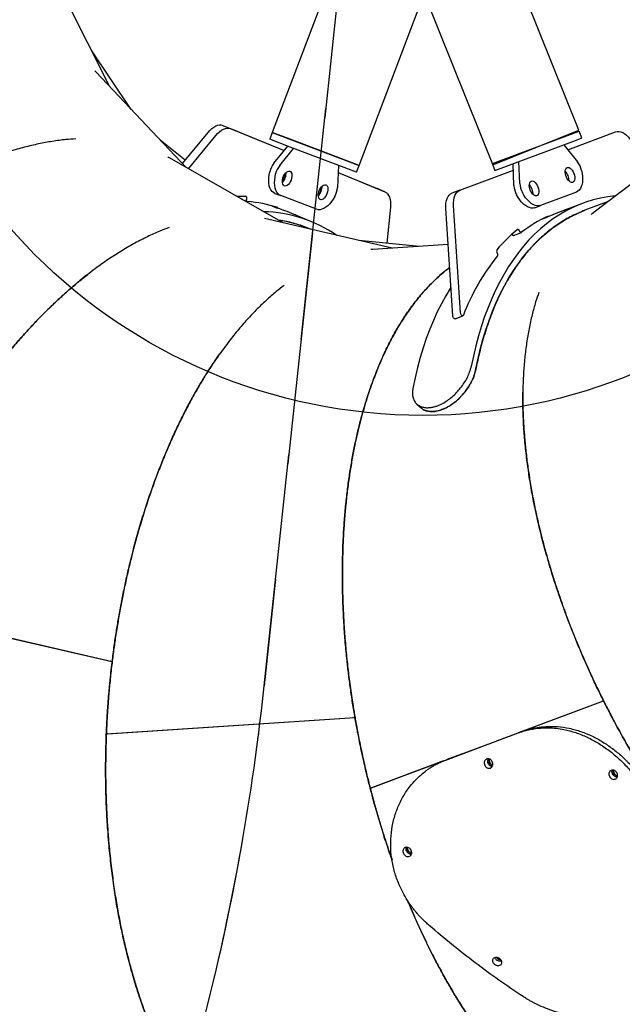
# Model space of a CAD drawing. Units: millimetres. Extents: x 5919 to 26585, y 14556 to 29083.
# Drawn here: x 20448 to 20942, y 19587 to 20395 of the extents above; entities that cross this region are included whole.
import ezdxf

# ---------------------------------------------------------------- set-up
doc = ezdxf.new("R2010")
doc.units = ezdxf.units.MM
doc.header["$LTSCALE"] = 150
doc.linetypes.add('HIDDEN', pattern=[1.905, 1.27, -0.635])
doc.layers.add('DASHED', color=7, linetype='HIDDEN', lineweight=25)
doc.layers.add('MOUNTING_HOLES', color=1, linetype='Continuous')

msp = doc.modelspace()

# ---------------------------------------------------------------- linework, layer by layer
at = {"color": 7, "linetype": 'Continuous', "lineweight": 25}
for p, q in [((20906.24, 20304.48), (20833.98, 20484.05)), ((20763.4, 20455.62), (20835.48, 20276.49)), ((20710.48, 20449.04), (20654.78, 20302.5)), ((20521.26, 20340.37), (20473.15, 20436.36)), ((20725.91, 20275.46), (20779.33, 20416.01)), ((20539.16, 20321.45), (20506.7, 20369.42)), ((20584.21, 20273.81), (20510.43, 20351.81)), ((20581.22, 20276.96), (20602.06, 20302.51)), ((20614.27, 20308.31), (20664.51, 20287.69)), ((20620.57, 20305.72), (20664.51, 20287.69)), ((20654.78, 20302.5), (20652.64, 20296.89)), ((20654.78, 20302.5), (20725.91, 20275.46)), ((20671.66, 20296.08), (20654.78, 20302.5)), ((20835.31, 20276.92), (20901.28, 20301.64)), ((20835.65, 20276.07), (20906.24, 20304.48)), ((20897.15, 20288.35), (20936.33, 20303.03)), ((20901.28, 20301.64), (20906.58, 20303.62)), ((20908.68, 20298.01), (20906.58, 20303.62)), ((21003.03, 20301.32), (20917.66, 20236.21)), ((20583.41, 20279.64), (20562.96, 20296.28)), ((20586.15, 20272.7), (20608.35, 20299.92)), ((20669.53, 20290.47), (20652.64, 20296.89)), ((20725.91, 20275.46), (20671.66, 20296.08)), ((20837.42, 20271.3), (20903.39, 20296.02)), ((20903.39, 20296.02), (20908.68, 20298.01)), ((20656.09, 20277.28), (20667.41, 20291.27)), ((20660.86, 20275.47), (20672.19, 20289.46)), ((20723.78, 20269.85), (20669.53, 20290.47)), ((20893.86, 20292.45), (20905.11, 20278.41)), ((20663.7, 20228.26), (20570.55, 20281.64)), ((20835.48, 20276.49), (20837.42, 20271.3)), ((20852.99, 20258.87), (20852.24, 20276.85)), ((20857.77, 20260.67), (20857.02, 20278.65)), ((20709.01, 20275.46), (20708.18, 20257.48)), ((20708.74, 20269.54), (20747.04, 20253.82)), ((20708.74, 20269.54), (20740.74, 20256.41)), ((20723.78, 20269.85), (20725.91, 20275.46)), ((20808.5, 20255.12), (20852.46, 20271.6)), ((20656.88, 20252.48), (20661.66, 20250.67)), ((20747.04, 20253.82), (20740.74, 20256.41)), ((20808.5, 20255.12), (20802.12, 20252.73)), ((20904.21, 20253.62), (20874.74, 20242.57)), ((20629.63, 20247.78), (20634.13, 20245.93)), ((20691.12, 20239.47), (20661.66, 20250.67)), ((20909.1, 20244.27), (20888.77, 20236.65)), ((20930.18, 20245.76), (20911.2, 20238.65)), ((20654.29, 20242.37), (20658.86, 20240.49)), ((20659.13, 20240.4), (20659.27, 20240.77)), ((20687.03, 20229.29), (20666.96, 20237.54)), ((20751.66, 20241.12), (20748.84, 20211.66)), ((20802.8, 20152.19), (20797.12, 20240.18)), ((20809.18, 20154.58), (20803.5, 20242.57)), ((20869.96, 20240.78), (20874.74, 20242.57)), ((20895.73, 20239.26), (20895.71, 20239.33)), ((20897.66, 20239.98), (20895.73, 20239.44)), ((20752.97, 20207.61), (20648.36, 20231.81)), ((20673.82, 20234.72), (20673.85, 20234.79)), ((20675.76, 20233.92), (20673.93, 20234.86)), ((20876.24, 20231.59), (20880.87, 20233.32)), ((20881.12, 20233.44), (20880.98, 20233.81)), ((20686.72, 20222.93), (20684.75, 20223.74)), ((20852.69, 20218.12), (20859.07, 20220.51)), ((20775.45, 20209.08), (20725.75, 20213.9)), ((20799.03, 20210.63), (20737.25, 20206.57)), ((20804.71, 20149.7), (20811.09, 20152.09)), ((20773.37, 20079.71), (20776.94, 20076.52)), ((20324.39, 19914.6), (20523.48, 19868.54)), ((20324.42, 19914.67), (20523.49, 19868.61)), ((20325.42, 19914.37), (20523.32, 19868.58)), ((20521.97, 19868.89), (20521.84, 19868.99)), ((20522.31, 19868.81), (20522.19, 19868.91)), ((20522.42, 19868.79), (20522.3, 19868.88)), ((20860.03, 19811.53), (20926.43, 19836.42)), ((20860.49, 19811.63), (20926.46, 19836.36)), ((20860.49, 19811.63), (20926.3, 19836.3)), ((20925, 19835.81), (20924.85, 19835.82)), ((20925.34, 19835.93), (20925.18, 19835.95)), ((20925.44, 19835.97), (20925.29, 19835.99)), ((20518.69, 19809.4), (20722.59, 19822.79)), ((20518.69, 19809.33), (20722.6, 19822.72)), ((20519.75, 19809.4), (20722.43, 19822.71)), ((20721.04, 19822.62), (20720.9, 19822.68)), ((20721.4, 19822.64), (20721.25, 19822.7)), ((20721.51, 19822.65), (20721.37, 19822.71)), ((20519.74, 19809.4), (20518.69, 19809.33)), ((20796.98, 19787.8), (20856.41, 19810.08)), ((20859.35, 19811.21), (20856.41, 19810.08)), ((20735.09, 19764.71), (20795.93, 19787.51)), ((20735.11, 19764.65), (20795.52, 19787.29)), ((20736.11, 19765.02), (20795.52, 19787.29)), ((20799.91, 19788.93), (20796.98, 19787.8)), ((20736.09, 19765.02), (20735.11, 19764.65))]:
    msp.add_line(p, q, dxfattribs=at)
at = {"color": 7, "linetype": 'Continuous', "lineweight": 25, "flags": 128}
for points in [[(20602.06, 20302.51), (20603.59, 20304.23), (20605.17, 20305.71), (20606.78, 20306.91), (20608.39, 20307.82), (20609.97, 20308.42), (20611.5, 20308.71), (20612.94, 20308.67), (20614.27, 20308.31)], [(20608.35, 20299.92), (20609.89, 20301.65), (20611.47, 20303.12), (20613.08, 20304.32), (20614.69, 20305.24), (20616.27, 20305.84), (20617.79, 20306.12), (20619.23, 20306.08), (20620.57, 20305.72)], [(20936.33, 20303.03), (20937.67, 20303.35), (20939.11, 20303.34), (20940.62, 20303.01), (20942.18, 20302.36), (20943.76, 20301.4), (20945.33, 20300.14), (20946.87, 20298.62), (20948.34, 20296.85)], [(20656.88, 20252.48), (20655.65, 20253.14), (20654.55, 20254.12), (20653.63, 20255.4), (20652.89, 20256.95), (20652.34, 20258.76), (20652, 20260.78), (20651.87, 20262.99), (20651.95, 20265.34), (20652.25, 20267.8), (20652.75, 20270.31)], [(20661.66, 20250.67), (20660.42, 20251.33), (20659.33, 20252.31), (20658.4, 20253.58), (20657.66, 20255.14), (20657.11, 20256.94), (20656.77, 20258.97), (20656.64, 20261.18), (20656.73, 20263.53), (20657.02, 20265.99), (20657.52, 20268.5)], [(20670.18, 20263.48), (20669.56, 20262.11), (20668.8, 20260.88), (20667.95, 20259.86), (20667.04, 20259.09), (20666.13, 20258.63), (20665.27, 20258.5), (20664.49, 20258.7), (20663.86, 20259.22), (20663.39, 20260.04), (20663.12, 20261.1), (20663.05, 20262.37), (20663.2, 20263.75), (20663.55, 20265.19), (20664.08, 20266.6), (20664.78, 20267.91), (20665.59, 20269.04), (20666.48, 20269.94), (20667.39, 20270.56), (20668.28, 20270.86), (20669.11, 20270.83), (20669.81, 20270.46), (20670.37, 20269.79), (20670.74, 20268.84), (20670.91, 20267.67), (20670.87, 20266.33), (20670.62, 20264.91), (20670.18, 20263.48)], [(20902.14, 20268.86), (20902.58, 20267.42), (20902.83, 20266), (20902.86, 20264.67), (20902.69, 20263.49), (20902.31, 20262.55), (20901.75, 20261.87), (20901.04, 20261.52), (20900.22, 20261.49), (20899.33, 20261.79), (20898.42, 20262.41), (20897.54, 20263.32), (20896.73, 20264.46), (20896.04, 20265.77), (20895.51, 20267.18), (20895.17, 20268.62), (20895.03, 20270.01), (20895.1, 20271.27), (20895.38, 20272.33), (20895.85, 20273.15), (20896.49, 20273.67), (20897.26, 20273.86), (20898.12, 20273.72), (20899.03, 20273.26), (20899.93, 20272.49), (20900.78, 20271.46), (20901.53, 20270.23), (20902.14, 20268.86)], [(20908.42, 20271.42), (20908.91, 20268.9), (20909.19, 20266.45), (20909.27, 20264.1), (20909.13, 20261.89), (20908.78, 20259.87), (20908.22, 20258.06), (20907.48, 20256.51), (20906.55, 20255.24), (20905.45, 20254.27), (20904.21, 20253.62)], [(20872.67, 20257.81), (20873.11, 20256.38), (20873.36, 20254.96), (20873.39, 20253.62), (20873.22, 20252.45), (20872.84, 20251.5), (20872.28, 20250.83), (20871.57, 20250.47), (20870.75, 20250.44), (20869.86, 20250.75), (20868.95, 20251.37), (20868.07, 20252.27), (20867.26, 20253.41), (20866.57, 20254.72), (20866.04, 20256.14), (20865.7, 20257.58), (20865.56, 20258.96), (20865.63, 20260.22), (20865.91, 20261.29), (20866.38, 20262.11), (20867.02, 20262.62), (20867.79, 20262.82), (20868.65, 20262.68), (20869.56, 20262.21), (20870.46, 20261.45), (20871.31, 20260.42), (20872.06, 20259.19), (20872.67, 20257.81)], [(20699.64, 20252.28), (20699.02, 20250.91), (20698.26, 20249.68), (20697.41, 20248.66), (20696.5, 20247.89), (20695.59, 20247.43), (20694.73, 20247.3), (20693.95, 20247.5), (20693.32, 20248.02), (20692.85, 20248.84), (20692.58, 20249.91), (20692.51, 20251.17), (20692.66, 20252.55), (20693.01, 20253.99), (20693.54, 20255.4), (20694.24, 20256.71), (20695.05, 20257.85), (20695.94, 20258.74), (20696.85, 20259.36), (20697.74, 20259.66), (20698.57, 20259.63), (20699.27, 20259.27), (20699.83, 20258.59), (20700.2, 20257.64), (20700.37, 20256.47), (20700.33, 20255.14), (20700.08, 20253.71), (20699.64, 20252.28)], [(20747.04, 20253.82), (20748.24, 20253.14), (20749.29, 20252.16), (20750.18, 20250.89), (20750.88, 20249.35), (20751.38, 20247.57), (20751.69, 20245.58), (20751.78, 20243.42), (20751.66, 20241.12)], [(20797.12, 20240.18), (20797.07, 20242.49), (20797.23, 20244.64), (20797.59, 20246.62), (20798.15, 20248.38), (20798.9, 20249.9), (20799.82, 20251.14), (20800.9, 20252.09), (20802.12, 20252.73)], [(20803.5, 20242.57), (20803.45, 20244.88), (20803.61, 20247.04), (20803.97, 20249.01), (20804.53, 20250.77), (20805.27, 20252.29), (20806.2, 20253.53), (20807.28, 20254.48), (20808.5, 20255.12)], [(20874.74, 20242.57), (20873.38, 20242.25), (20871.92, 20242.26), (20870.38, 20242.61), (20868.8, 20243.29), (20867.2, 20244.28), (20865.6, 20245.58), (20864.05, 20247.15), (20862.56, 20248.97), (20861.16, 20251.01), (20859.87, 20253.23)], [(20633.81, 20247.86), (20633.9, 20248.24), (20633.95, 20248.6), (20633.95, 20248.93), (20633.9, 20249.23), (20633.81, 20249.48), (20633.67, 20249.67), (20633.5, 20249.79), (20633.3, 20249.84)], [(20634.3, 20245.89), (20634.1, 20245.95), (20633.93, 20246.07), (20633.8, 20246.26), (20633.71, 20246.51), (20633.66, 20246.8), (20633.67, 20247.14), (20633.71, 20247.5), (20633.81, 20247.86)], [(20706.05, 20250.06), (20704.75, 20247.84), (20703.34, 20245.81), (20701.84, 20244), (20700.28, 20242.43), (20698.68, 20241.15), (20697.07, 20240.16), (20695.48, 20239.49), (20693.94, 20239.15), (20692.48, 20239.14), (20691.12, 20239.47)], [(20936.57, 20250.64), (20936.1, 20250.59), (20929.91, 20249.77), (20923.82, 20248.61), (20917.84, 20247.12), (20911.98, 20245.3), (20906.24, 20243.15), (20900.63, 20240.67), (20895.14, 20237.86), (20889.79, 20234.73), (20884.59, 20231.28), (20879.53, 20227.51), (20874.62, 20223.43), (20869.86, 20219.03), (20865.26, 20214.33), (20860.83, 20209.33), (20856.57, 20204.02), (20852.47, 20198.43), (20848.55, 20192.54), (20844.81, 20186.38), (20841.25, 20179.93), (20837.88, 20173.22), (20834.69, 20166.24), (20831.7, 20159), (20828.9, 20151.5), (20826.29, 20143.77), (20823.89, 20135.79), (20821.68, 20127.58), (20819.68, 20119.15), (20817.88, 20110.5)], [(20869.96, 20240.78), (20868.6, 20240.46), (20867.13, 20240.47), (20865.6, 20240.82), (20864.01, 20241.5), (20862.41, 20242.49), (20860.82, 20243.79), (20859.26, 20245.36), (20857.77, 20247.18), (20856.37, 20249.22), (20855.09, 20251.44)], [(20659.26, 20240.88), (20659.27, 20240.88), (20659.27, 20240.87), (20659.28, 20240.86), (20659.28, 20240.84), (20659.28, 20240.83), (20659.28, 20240.81), (20659.28, 20240.79), (20659.27, 20240.77)], [(20821.47, 20107.3), (20823.28, 20115.98), (20825.31, 20124.43), (20827.54, 20132.65), (20829.98, 20140.63), (20832.62, 20148.37), (20835.46, 20155.86), (20838.5, 20163.08), (20841.74, 20170.04), (20845.16, 20176.73), (20848.78, 20183.14), (20852.58, 20189.26), (20856.56, 20195.09), (20860.73, 20200.63), (20865.06, 20205.86), (20869.57, 20210.78), (20874.24, 20215.4), (20879.07, 20219.7), (20884.07, 20223.68), (20889.21, 20227.33), (20894.5, 20230.66), (20899.93, 20233.66), (20905.5, 20236.32), (20911.2, 20238.65)], [(20895.71, 20239.33), (20895.7, 20239.35), (20895.7, 20239.37), (20895.7, 20239.38), (20895.7, 20239.4), (20895.7, 20239.41), (20895.71, 20239.43), (20895.72, 20239.43), (20895.73, 20239.44)], [(20673.85, 20234.79), (20673.86, 20234.81), (20673.87, 20234.82), (20673.88, 20234.84), (20673.89, 20234.85), (20673.9, 20234.86), (20673.91, 20234.86), (20673.92, 20234.86), (20673.93, 20234.86)], [(20880.89, 20233.88), (20880.9, 20233.88), (20880.91, 20233.88), (20880.92, 20233.88), (20880.94, 20233.87), (20880.95, 20233.86), (20880.96, 20233.84), (20880.97, 20233.83), (20880.98, 20233.81)], [(20857.52, 20221.7), (20857.34, 20222.04), (20857.13, 20222.34), (20856.9, 20222.58), (20856.66, 20222.77), (20856.43, 20222.89), (20856.2, 20222.93), (20855.99, 20222.91), (20855.81, 20222.81)], [(20859.22, 20220.59), (20859.04, 20220.5), (20858.83, 20220.47), (20858.61, 20220.52), (20858.37, 20220.64), (20858.14, 20220.83), (20857.91, 20221.07), (20857.7, 20221.37), (20857.52, 20221.7)], [(20801.3, 20175.52), (20800.72, 20174.62), (20796.98, 20168.45), (20793.42, 20162.01), (20790.04, 20155.29), (20786.86, 20148.31), (20783.86, 20141.07), (20781.06, 20133.58), (20778.46, 20125.84), (20776.05, 20117.87), (20773.85, 20109.66), (20771.85, 20101.23), (20770.05, 20092.58)], [(20804.71, 20149.7), (20804.58, 20149.67), (20804.2, 20149.73), (20803.81, 20149.98), (20803.44, 20150.41), (20803.12, 20150.96), (20802.91, 20151.57), (20802.8, 20152.19)], [(20811.48, 20152.53), (20811.27, 20152.2), (20810.95, 20152.06), (20810.58, 20152.12), (20810.19, 20152.37), (20809.81, 20152.8), (20809.5, 20153.35), (20809.28, 20153.96), (20809.18, 20154.58)]]:
    msp.add_lwpolyline(points, dxfattribs=at)
at = {"color": 7, "linetype": 'Continuous', "lineweight": 25}
for centre, radius, start, end in [((20670.19, 20266.24), 17.91, 141.94334, 166.85893), ((20890.93, 20267.42), 17.93, 12.88296, 37.76411), ((20674.96, 20264.43), 17.91, 141.94334, 166.85893), ((20654.02, 20270.49), 11.94, 337.18925, 354.83165), ((20656.04, 20269.1), 10.11, 337.90477, 3.04617), ((20887.8, 20263.72), 10.13, 19.26631, 44.28976), ((20654.01, 20270.26), 11.87, 319.68375, 338.1939), ((20655.87, 20268.67), 10.11, 315.3305, 340.4719), ((20875.68, 20261.71), 17.93, 183.32209, 208.20324), ((20887.95, 20263.3), 10.13, 356.79644, 21.81989), ((20682.97, 20258.4), 12.09, 322.0744, 338.08904), ((20685.33, 20257.47), 10.11, 315.3305, 340.4719), ((20683.41, 20258.45), 11.7, 337.07254, 357.32202), ((20685.5, 20257.9), 10.11, 337.90477, 3.04617), ((20690.31, 20258.6), 17.91, 331.51774, 356.43333), ((20870.9, 20259.91), 17.93, 183.32209, 208.20324), ((20858.33, 20252.68), 10.13, 19.26631, 44.28976), ((20858.48, 20252.26), 10.13, 356.79644, 21.81989), ((20625.11, 20126.87), 123.24, 86.19075, 89.7887), ((20629.68, 20249.58), 2.32, 167.44248, 193.40725), ((20625.1, 20135.42), 110.85, 72.05503, 85.2411), ((20645.23, 20127.69), 109.84, 55.406, 88.77557), ((20626.21, 20138.31), 107.27, 67.66914, 72.27514), ((20926.31, 20136.48), 106.97, 110.54522, 115.13598), ((20644, 20124.22), 107.54, 67.73202, 81.67855), ((20927.46, 20133.63), 110.54, 114.91601, 128.12074), ((20937.66, 20122.43), 129.51, 129.19556, 139.60234), ((20852.6, 20219.49), 1.37, 201.58197, 273.94215), ((20841.33, 20205.25), 2.56, 154.171, 214.8767), ((20837.11, 20202.32), 2.58, 334.69842, 34.72154), ((20978.86, 20088.81), 179.09, 141.1212, 159.15859)]:
    msp.add_arc(centre, radius, start, end, dxfattribs=at)
for points, knots in [([(20510.43, 20351.81), (20510.4, 20351.85), (20510.05, 20352.26), (20509.64, 20352.62), (20509.27, 20352.94)], [0, 0, 0, 0, 0.0926596, 1, 1, 1, 1]), ([(20493.65, 20297.23), (20490.9, 20297.05), (20484.6, 20296.66), (20474.39, 20295.25), (20463.1, 20293.19), (20451.47, 20290.46), (20439.63, 20287.11), (20429.05, 20283.62), (20419.83, 20280.23), (20411.93, 20277.1), (20403.89, 20273.68), (20395.73, 20269.98), (20387.45, 20265.99), (20378.56, 20261.44), (20369.01, 20256.27), (20358.77, 20250.37), (20348.34, 20244), (20337.71, 20237.14), (20327.18, 20229.97), (20318.26, 20223.58), (20310.97, 20218.16), (20305.05, 20213.65), (20299.05, 20208.96), (20292.98, 20204.07), (20286.83, 20198.99), (20280.61, 20193.72), (20274.32, 20188.25), (20266.48, 20181.26), (20256.99, 20172.48), (20246.09, 20161.93), (20237.2, 20152.94), (20230.35, 20145.79), (20225.27, 20140.38), (20220.16, 20134.82), (20215.4, 20129.53), (20211.33, 20124.91), (20207.8, 20120.85), (20204.44, 20116.93), (20200.87, 20112.71), (20197.12, 20108.2), (20193, 20103.16), (20188.61, 20097.69), (20184.1, 20091.94), (20179.9, 20086.49), (20176.22, 20081.62), (20173.19, 20077.55), (20170.79, 20074.28), (20169.41, 20072.37), (20168.82, 20071.55)], [0, 0, 0, 0, 0.027831, 0.063523, 0.099562, 0.135948, 0.172683, 0.208747, 0.232041, 0.255559, 0.279303, 0.303272, 0.327467, 0.351887, 0.380958, 0.410568, 0.440717, 0.471404, 0.50263, 0.532068, 0.549019, 0.566266, 0.583808, 0.601644, 0.619776, 0.638203, 0.656926, 0.675943, 0.708631, 0.743023, 0.77608, 0.791596, 0.80772, 0.824452, 0.840664, 0.853951, 0.864345, 0.875491, 0.88739, 0.900041, 0.913444, 0.929426, 0.945302, 0.960657, 0.973805, 0.984744, 0.993476, 1, 1, 1, 1]), ([(20570.54, 20281.63), (20570.5, 20281.66), (20570.05, 20281.95), (20569.55, 20282.18), (20569.1, 20282.38)], [0, 0, 0, 0, 0.092651, 1, 1, 1, 1]), ([(20917.66, 20236.21), (20917.62, 20236.18), (20917.18, 20235.88), (20916.78, 20235.51), (20916.42, 20235.18)], [0, 0, 0, 0, 0.093136, 1, 1, 1, 1]), ([(20684.75, 20223.74), (20684.74, 20223.75), (20681.17, 20225.45), (20673.55, 20227.66), (20665.25, 20229.92), (20660.55, 20230.42), (20659.87, 20230.49)], [0, 0, 0, 0, 0.001524, 0.462082, 0.92264, 1, 1, 1, 1]), ([(20570.24, 20224.53), (20567.65, 20223.57), (20561.74, 20221.37), (20552.37, 20217.07), (20542.16, 20211.84), (20531.81, 20205.87), (20521.44, 20199.24), (20512.32, 20192.84), (20504.48, 20186.94), (20497.81, 20181.66), (20491.1, 20176.06), (20484.36, 20170.16), (20477.59, 20163.95), (20470.39, 20157.03), (20462.74, 20149.32), (20454.64, 20140.72), (20446.49, 20131.6), (20438.3, 20121.97), (20430.29, 20112.06), (20423.59, 20103.37), (20418.17, 20096.08), (20413.81, 20090.05), (20409.43, 20083.82), (20405.02, 20077.39), (20400.6, 20070.75), (20396.16, 20063.91), (20391.72, 20056.86), (20386.24, 20047.9), (20379.69, 20036.75), (20372.3, 20023.51), (20366.38, 20012.33), (20361.89, 20003.51), (20358.59, 19996.86), (20355.3, 19990.07), (20352.27, 19983.62), (20349.71, 19978.03), (20347.5, 19973.12), (20345.41, 19968.4), (20343.22, 19963.33), (20340.93, 19957.92), (20338.44, 19951.91), (20335.82, 19945.4), (20333.16, 19938.59), (20330.72, 19932.17), (20328.6, 19926.44), (20326.88, 19921.67), (20325.52, 19917.85), (20324.75, 19915.62), (20324.42, 19914.67)], [0, 0, 0, 0, 0.027831, 0.063523, 0.099562, 0.135948, 0.172683, 0.208747, 0.232041, 0.255559, 0.279303, 0.303272, 0.327467, 0.351887, 0.380958, 0.410568, 0.440717, 0.471404, 0.50263, 0.532068, 0.549019, 0.566266, 0.583808, 0.601644, 0.619776, 0.638203, 0.656926, 0.675943, 0.708631, 0.743023, 0.77608, 0.791596, 0.80772, 0.824452, 0.840664, 0.853951, 0.864345, 0.875491, 0.88739, 0.900041, 0.913444, 0.929426, 0.945302, 0.960657, 0.973804, 0.984744, 0.993476, 1, 1, 1, 1]), ([(20737.25, 20206.57), (20737.2, 20206.57), (20736.67, 20206.56), (20736.13, 20206.48), (20735.64, 20206.4)], [0, 0, 0, 0, 0.092663, 1, 1, 1, 1]), ([(20800.26, 20191.66), (20798.18, 20190.08), (20793.3, 20186.36), (20785.97, 20179.51), (20778.21, 20171.27), (20770.77, 20162.13), (20763.98, 20152.58), (20757.8, 20142.74), (20752.19, 20132.72), (20746.87, 20122.02), (20741.9, 20110.77), (20737.84, 20100.4), (20734.56, 20091.14), (20731.93, 20083.05), (20729.44, 20074.68), (20727.08, 20066.04), (20724.87, 20057.12), (20722.7, 20047.37), (20720.59, 20036.71), (20718.6, 20025.07), (20716.85, 20012.97), (20715.35, 20000.41), (20714.15, 19987.73), (20713.38, 19976.78), (20712.9, 19967.71), (20712.6, 19960.28), (20712.39, 19952.66), (20712.27, 19944.87), (20712.26, 19936.89), (20712.35, 19928.74), (20712.54, 19920.41), (20712.93, 19909.91), (20713.64, 19896.99), (20714.8, 19881.88), (20716.05, 19869.29), (20717.19, 19859.45), (20718.11, 19852.09), (20719.14, 19844.58), (20720.18, 19837.51), (20721.14, 19831.42), (20722.01, 19826.15), (20722.88, 19821.09), (20723.85, 19815.68), (20724.92, 19809.93), (20726.17, 19803.59), (20727.57, 19796.76), (20729.11, 19789.65), (20730.63, 19782.94), (20732.03, 19776.97), (20733.24, 19772), (20734.24, 19768.03), (20734.84, 19765.71), (20735.09, 19764.71)], [0, 0, 0, 0, 0.025554, 0.06002, 0.094708, 0.12962, 0.164757, 0.195422, 0.226385, 0.257646, 0.289207, 0.320192, 0.340204, 0.360411, 0.38081, 0.401403, 0.42219, 0.443171, 0.468148, 0.493587, 0.51949, 0.545855, 0.572682, 0.597974, 0.612538, 0.627355, 0.642426, 0.657751, 0.673329, 0.689161, 0.705246, 0.721585, 0.749669, 0.779217, 0.807618, 0.820949, 0.834802, 0.849178, 0.863333, 0.874642, 0.883507, 0.893027, 0.903203, 0.914034, 0.925521, 0.939056, 0.952688, 0.965895, 0.97723, 0.986693, 0.994283, 1, 1, 1, 1]), ([(20722.59, 19822.79), (20721.93, 19826.69), (20720.59, 19834.68), (20718.84, 19846.6), (20717.31, 19858.27), (20716.17, 19868.25), (20715.31, 19876.82), (20714.65, 19884.16), (20714.07, 19891.48), (20713.58, 19898.6), (20713.09, 19906.94), (20712.66, 19916.62), (20712.35, 19927.58), (20712.24, 19938.39), (20712.31, 19948.88), (20712.54, 19959.04), (20712.98, 19969.79), (20713.68, 19981.57), (20714.73, 19994.29), (20716.1, 20007.01), (20717.72, 20019.28), (20719.59, 20031.08), (20721.69, 20042.46), (20724.02, 20053.49), (20726.59, 20064.2), (20729.39, 20074.58), (20732.39, 20084.56), (20736.05, 20095.55), (20740.54, 20107.5), (20745.99, 20120.18), (20751.88, 20132.17), (20758.16, 20143.39), (20764.85, 20153.89), (20771.95, 20163.66), (20779.43, 20172.65), (20787.63, 20181.13), (20794.56, 20187.5), (20799.04, 20190.73), (20800.26, 20191.6)], [0, 0, 0, 0, 0.024735, 0.050614, 0.075464, 0.098764, 0.113977, 0.129956, 0.145558, 0.160783, 0.175632, 0.199175, 0.223275, 0.246857, 0.26992, 0.292466, 0.314494, 0.342204, 0.372488, 0.402242, 0.431466, 0.460159, 0.488323, 0.51617, 0.544195, 0.571901, 0.599288, 0.626355, 0.665088, 0.704667, 0.743815, 0.782535, 0.821398, 0.860785, 0.899911, 0.938775, 0.983331, 1, 1, 1, 1]), ([(20346.11, 19969.97), (20347.86, 19973.88), (20351.21, 19981.41), (20356.27, 19992.11), (20361.34, 20002.45), (20366.65, 20012.85), (20372.27, 20023.41), (20378.16, 20034.03), (20383.6, 20043.43), (20388.59, 20051.76), (20392.92, 20058.78), (20397.24, 20065.59), (20401.54, 20072.18), (20405.82, 20078.56), (20410.06, 20084.73), (20414.27, 20090.69), (20419.74, 20098.23), (20426.49, 20107.21), (20434.57, 20117.42), (20442.62, 20127.11), (20450.62, 20136.28), (20458.71, 20145.1), (20466.83, 20153.5), (20474.98, 20161.5), (20483.02, 20168.97), (20491, 20175.98), (20497.83, 20181.7), (20502, 20184.93), (20503.51, 20186.1)], [0, 0, 0, 0, 0.043566, 0.083797, 0.120695, 0.161398, 0.203703, 0.244039, 0.287392, 0.316933, 0.345954, 0.374454, 0.402434, 0.429894, 0.456833, 0.483252, 0.509151, 0.558682, 0.60729, 0.654974, 0.701736, 0.747575, 0.795212, 0.840933, 0.886101, 0.930718, 0.974783, 1, 1, 1, 1]), ([(20664.56, 20177.05), (20662.36, 20175.38), (20657.33, 20171.57), (20649.61, 20164.75), (20641.34, 20156.79), (20633.15, 20148.08), (20625.14, 20138.74), (20618.26, 20129.99), (20612.45, 20122.07), (20607.6, 20115.08), (20602.79, 20107.79), (20598.04, 20100.2), (20593.35, 20092.29), (20588.45, 20083.59), (20583.36, 20073.99), (20578.09, 20063.42), (20572.92, 20052.34), (20567.86, 20040.75), (20563.05, 20028.96), (20559.15, 20018.7), (20556.06, 20010.15), (20553.63, 20003.12), (20551.23, 19995.89), (20548.87, 19988.46), (20546.55, 19980.83), (20544.28, 19973), (20542.07, 19964.97), (20539.7, 19955.93), (20537.2, 19945.77), (20534.6, 19934.35), (20532.19, 19922.87), (20529.98, 19911.32), (20527.93, 19899.64), (20526.08, 19887.95), (20524.7, 19878.15), (20523.7, 19870.38), (20522.94, 19864.07), (20522.21, 19857.49), (20521.55, 19850.96), (20520.96, 19844.64), (20520.49, 19839.14), (20520.12, 19834.32), (20519.82, 19830.17), (20519.55, 19826.08), (20519.32, 19822.23), (20519.11, 19818.36), (20518.89, 19814.13), (20518.76, 19811.06), (20518.69, 19809.4)], [0, 0, 0, 0, 0.027831, 0.063523, 0.099562, 0.135948, 0.172682, 0.208747, 0.23204, 0.255559, 0.279303, 0.303272, 0.327466, 0.351886, 0.380958, 0.410568, 0.440716, 0.471404, 0.502629, 0.532067, 0.549019, 0.566265, 0.583807, 0.601644, 0.619776, 0.638203, 0.656925, 0.675942, 0.700806, 0.726668, 0.753528, 0.778062, 0.803686, 0.830912, 0.855057, 0.867869, 0.881588, 0.896215, 0.910645, 0.923953, 0.937261, 0.946224, 0.955186, 0.964149, 0.972656, 0.980114, 0.989229, 1, 1, 1, 1]), ([(20873.42, 20171.42), (20872.51, 20168.81), (20870.43, 20162.85), (20867.76, 20152.9), (20865.27, 20141.69), (20863.27, 20129.91), (20861.76, 20117.7), (20860.86, 20106.6), (20860.4, 20096.79), (20860.22, 20088.29), (20860.25, 20079.56), (20860.49, 20070.6), (20860.95, 20061.42), (20861.68, 20051.46), (20862.74, 20040.65), (20864.2, 20028.93), (20866.02, 20016.83), (20868.21, 20004.38), (20870.72, 19991.89), (20873.32, 19980.4), (20875.9, 19969.95), (20878.47, 19960.25), (20881.3, 19950.28), (20884.38, 19940.07), (20887.74, 19929.6), (20891.09, 19919.75), (20894.35, 19910.6), (20897.5, 19902.14), (20900.85, 19893.5), (20904.32, 19884.9), (20907.85, 19876.48), (20911.44, 19868.21), (20915.25, 19859.72), (20919.07, 19851.51), (20922.32, 19844.73), (20924.94, 19839.4), (20927.2, 19834.88), (20929.66, 19830.04), (20932.33, 19824.89), (20935.29, 19819.28), (20938.55, 19813.24), (20942.04, 19806.94), (20945.44, 19800.93), (20948.53, 19795.58), (20951.16, 19791.1), (20953.33, 19787.48), (20954.61, 19785.35), (20955.17, 19784.43)], [0, 0, 0, 0, 0.027831, 0.063523, 0.099562, 0.135948, 0.172682, 0.208747, 0.23204, 0.255559, 0.279303, 0.303272, 0.327466, 0.351886, 0.380958, 0.410568, 0.440716, 0.471403, 0.502629, 0.532067, 0.554734, 0.577925, 0.601642, 0.625883, 0.650649, 0.67594, 0.695669, 0.715436, 0.73584, 0.756883, 0.776439, 0.795633, 0.815818, 0.836995, 0.854472, 0.86457, 0.875467, 0.887163, 0.899658, 0.912953, 0.928161, 0.943998, 0.959409, 0.972715, 0.983915, 0.99301, 1, 1, 1, 1]), ([(20523.49, 19868.61), (20524.03, 19872.86), (20525.07, 19881.03), (20526.82, 19892.73), (20528.69, 19904.1), (20530.77, 19915.59), (20533.1, 19927.32), (20535.68, 19939.2), (20538.17, 19949.76), (20540.54, 19959.18), (20542.66, 19967.16), (20544.83, 19974.92), (20547.04, 19982.47), (20549.29, 19989.82), (20551.58, 19996.95), (20553.88, 20003.87), (20556.94, 20012.66), (20560.82, 20023.21), (20565.6, 20035.33), (20570.51, 20046.93), (20575.52, 20058.01), (20580.72, 20068.79), (20586.07, 20079.18), (20591.56, 20089.19), (20597.09, 20098.67), (20602.72, 20107.69), (20607.6, 20115.13), (20610.66, 20119.42), (20611.77, 20120.99)], [0, 0, 0, 0, 0.0435655, 0.0837972, 0.120695, 0.1613976, 0.2037026, 0.2440393, 0.2873919, 0.3169331, 0.3459538, 0.3744541, 0.402434, 0.4298936, 0.4568329, 0.4832519, 0.5091507, 0.5586821, 0.6072899, 0.6549744, 0.7017359, 0.7475747, 0.795212, 0.8409327, 0.8861011, 0.9307177, 0.9747828, 1, 1, 1, 1]), ([(20770.05, 20092.58), (20769.88, 20091.35), (20769.52, 20088.87), (20769.91, 20085.53), (20770.97, 20082.58), (20772.7, 20080.16), (20775.07, 20078.32), (20777.96, 20077.14), (20781.32, 20076.65), (20784.6, 20076.85), (20787.64, 20077.49), (20790.72, 20078.48), (20794.34, 20080.12), (20798.37, 20082.58), (20802.3, 20085.61), (20805.95, 20089.07), (20809.29, 20092.92), (20812.18, 20096.96), (20814.61, 20101.15), (20816.25, 20104.82), (20817.32, 20107.96), (20817.7, 20109.65), (20817.88, 20110.5)], [0, 0, 0, 0, 0.0528784, 0.1072869, 0.1601666, 0.2145848, 0.2673847, 0.3217138, 0.3745505, 0.4289169, 0.4642365, 0.5000002, 0.5528871, 0.6073076, 0.6601946, 0.714616, 0.767488, 0.8218963, 0.874714, 0.9290641, 0.9643118, 1, 1, 1, 1]), ([(20821.47, 20107.3), (20821.17, 20106.03), (20820.55, 20103.45), (20818.86, 20099.34), (20816.63, 20095.15), (20813.89, 20091.06), (20810.68, 20087.13), (20807.14, 20083.54), (20803.29, 20080.35), (20799.73, 20077.99), (20796.56, 20076.3), (20793.44, 20074.96), (20789.88, 20073.92), (20786.11, 20073.45), (20782.6, 20073.69), (20779.6, 20074.69), (20777.7, 20075.69), (20777.02, 20076.49), (20776.97, 20076.54)], [0, 0, 0, 0, 0.068523, 0.139028, 0.207553, 0.278071, 0.346489, 0.416888, 0.485355, 0.555804, 0.601587, 0.647945, 0.716479, 0.787001, 0.855535, 0.926058, 0.994572, 1, 1, 1, 1]), ([(20777.59, 20076.07), (20777.69, 20075.97), (20778.59, 20075.05), (20781.05, 20074.1), (20784.85, 20073.4), (20789.21, 20073.75), (20793.85, 20075.04), (20798.6, 20077.26), (20803.29, 20080.31), (20807.74, 20084.07), (20811.8, 20088.38), (20815.33, 20093.06), (20818.18, 20097.9), (20820.35, 20102.76), (20821.1, 20105.78), (20821.47, 20107.3)], [0, 0, 0, 0, 0.010258, 0.092701, 0.17504, 0.257683, 0.339868, 0.422523, 0.504807, 0.587297, 0.669851, 0.752086, 0.834759, 0.916964, 1, 1, 1, 1]), ([(20926.43, 19836.42), (20924.53, 19840.25), (20920.88, 19847.63), (20915.87, 19858.34), (20911.14, 19868.85), (20906.92, 19878.64), (20903.09, 19887.92), (20899.79, 19896.22), (20896.54, 19904.69), (20893.33, 19913.41), (20890.17, 19922.41), (20887.2, 19931.28), (20884.43, 19939.95), (20881.86, 19948.41), (20879.48, 19956.67), (20877.24, 19964.84), (20874.5, 19975.48), (20871.44, 19988.47), (20868.34, 20003.56), (20865.79, 20018.1), (20863.7, 20032.47), (20862.09, 20046.65), (20860.95, 20060.64), (20860.35, 20074.08), (20860.15, 20083.67), (20860.28, 20088.67), (20860.31, 20089.48)], [0, 0, 0, 0, 0.044708, 0.085983, 0.123824, 0.165758, 0.198476, 0.230062, 0.260704, 0.295213, 0.329728, 0.363538, 0.396642, 0.429042, 0.460736, 0.491726, 0.523388, 0.584027, 0.643271, 0.701118, 0.75757, 0.817086, 0.875369, 0.932736, 0.98919, 1, 1, 1, 1]), ([(20702.05, 19438.84), (20700.6, 19438.77), (20695.34, 19438.5), (20686.35, 19439.29), (20675.59, 19441.14), (20665.43, 19444), (20655.87, 19447.64), (20646.45, 19452.21), (20637.23, 19457.66), (20628.23, 19463.98), (20619.46, 19471.15), (20610.89, 19479.23), (20602.91, 19487.8), (20595.5, 19496.75), (20588.62, 19505.95), (20581.94, 19515.85), (20575.54, 19526.36), (20570.16, 19536.11), (20565.7, 19544.86), (20562.03, 19552.53), (20558.46, 19560.5), (20554.99, 19568.76), (20551.64, 19577.31), (20548.2, 19586.69), (20544.72, 19596.98), (20541.22, 19608.26), (20537.9, 19620.03), (20534.77, 19632.28), (20531.92, 19644.7), (20529.72, 19655.45), (20528.05, 19664.38), (20526.78, 19671.71), (20525.58, 19679.23), (20524.44, 19686.94), (20523.38, 19694.85), (20522.41, 19702.94), (20521.51, 19711.23), (20520.63, 19720.53), (20519.8, 19730.96), (20519.07, 19742.65), (20518.54, 19754.37), (20518.21, 19766.12), (20518.07, 19777.98), (20518.13, 19789.87), (20518.35, 19799.71), (20518.61, 19807.37), (20518.79, 19811.8), (20518.93, 19814.9), (20519.02, 19816.56), (20519.1, 19818.24), (20519.19, 19819.95), (20519.28, 19821.4), (20519.36, 19822.89), (20519.47, 19824.77), (20519.65, 19827.65), (20519.92, 19831.6), (20520.32, 19837.05), (20520.84, 19843.26), (20521.41, 19849.57), (20521.96, 19855.04), (20522.48, 19859.91), (20522.98, 19864.37), (20523.32, 19867.2), (20523.48, 19868.54)], [0, 0, 0, 0, 0.0125114, 0.0454227, 0.0783222, 0.1069969, 0.1357556, 0.1645995, 0.1935295, 0.2220515, 0.2507593, 0.279654, 0.3087364, 0.3341141, 0.359739, 0.3856117, 0.4117326, 0.437377, 0.4539402, 0.4706632, 0.4875463, 0.5045895, 0.5217928, 0.5391566, 0.5598285, 0.580883, 0.6023202, 0.6241402, 0.6463432, 0.6672755, 0.6793291, 0.6915925, 0.7040656, 0.7167484, 0.7296411, 0.7427435, 0.7560557, 0.7695777, 0.7872579, 0.8056471, 0.8247454, 0.8421917, 0.8604118, 0.8797699, 0.8971511, 0.9058174, 0.9150358, 0.9175414, 0.9200848, 0.9226661, 0.9252853, 0.9279423, 0.9293717, 0.9321498, 0.9365694, 0.9426307, 0.9503336, 0.961644, 0.9712503, 0.9793937, 0.9868998, 0.9937686, 1, 1, 1, 1]), ([(21200.75, 19563.88), (21197.41, 19564.86), (21190.13, 19566.98), (21178.65, 19571.26), (21166.35, 19576.52), (21153.88, 19582.62), (21141.39, 19589.48), (21128.88, 19597.06), (21116.29, 19605.42), (21104.32, 19614.07), (21093.17, 19622.72), (21082.84, 19631.24), (21074.39, 19638.61), (21067.68, 19644.7), (21062.74, 19649.31), (21057.78, 19654.06), (21052.84, 19658.91), (21046.2, 19665.59), (21037.8, 19674.38), (21027.56, 19685.64), (21017.12, 19697.71), (21008.25, 19708.53), (21001.04, 19717.67), (20995.49, 19724.92), (20989.96, 19732.34), (20984.51, 19739.86), (20979.6, 19746.84), (20975.2, 19753.24), (20971.12, 19759.31), (20966.93, 19765.68), (20963.03, 19771.76), (20959.71, 19777.05), (20956.93, 19781.54), (20954.31, 19785.84), (20951.53, 19790.48), (20948.59, 19795.47), (20945.43, 19800.95), (20942.05, 19806.92), (20938.57, 19813.21), (20935.28, 19819.29), (20932.39, 19824.77), (20929.99, 19829.4), (20928.07, 19833.16), (20926.95, 19835.39), (20926.46, 19836.36)], [0, 0, 0, 0, 0.035155, 0.076516, 0.118365, 0.160704, 0.202663, 0.243845, 0.285742, 0.328353, 0.363396, 0.397437, 0.43221, 0.448857, 0.465666, 0.482638, 0.499773, 0.516512, 0.551408, 0.587577, 0.625018, 0.663731, 0.684957, 0.705392, 0.726486, 0.748236, 0.768593, 0.784381, 0.800825, 0.817924, 0.835678, 0.849415, 0.859832, 0.87108, 0.88316, 0.89607, 0.909811, 0.925471, 0.941899, 0.957885, 0.971689, 0.983309, 0.992746, 1, 1, 1, 1]), ([(20753.03, 19705.8), (20752.8, 19706.46), (20751.67, 19709.62), (20749.82, 19715.07), (20747.48, 19722.12), (20745.28, 19729.02), (20743.1, 19736.09), (20740.94, 19743.35), (20738.98, 19750.21), (20737.35, 19756.16), (20735.97, 19761.33), (20734.67, 19766.31), (20733.33, 19771.65), (20731.94, 19777.34), (20730.46, 19783.65), (20728.93, 19790.46), (20727.39, 19797.6), (20726.02, 19804.35), (20724.84, 19810.36), (20723.91, 19815.37), (20723.18, 19819.38), (20722.77, 19821.72), (20722.6, 19822.72)], [0, 0, 0, 0, 0.017785, 0.084423, 0.144567, 0.203684, 0.265142, 0.32894, 0.391847, 0.44229, 0.481804, 0.524218, 0.569535, 0.617753, 0.668872, 0.7294, 0.790168, 0.848976, 0.899363, 0.941329, 0.974875, 1, 1, 1, 1]), ([(20518.69, 19809.33), (20518.54, 19805.05), (20518.25, 19796.81), (20518.09, 19784.98), (20518.1, 19773.47), (20518.31, 19761.79), (20518.72, 19749.84), (20519.35, 19737.71), (20520.11, 19726.88), (20520.94, 19717.2), (20521.74, 19708.99), (20522.64, 19700.98), (20523.6, 19693.17), (20524.64, 19685.57), (20525.75, 19678.16), (20526.91, 19670.96), (20528.51, 19661.79), (20530.64, 19650.76), (20533.41, 19638.03), (20536.39, 19625.79), (20539.55, 19614.05), (20542.94, 19602.57), (20546.55, 19591.46), (20550.36, 19580.69), (20554.29, 19570.46), (20558.38, 19560.64), (20562.61, 19551.25), (20568, 19540.16), (20574.71, 19527.69), (20582.89, 19514.3), (20591.45, 19501.95), (20600.43, 19490.6), (20609.82, 19480.26), (20619.55, 19471.03), (20629.6, 19462.89), (20639.95, 19455.89), (20650.59, 19450.03), (20661.43, 19445.36), (20672.46, 19441.88), (20683.66, 19439.62), (20694.94, 19438.49), (20702.52, 19438.76), (20706.28, 19438.9)], [0, 0, 0, 0, 0.021397, 0.041159, 0.059285, 0.079279, 0.100059, 0.119873, 0.141168, 0.155678, 0.169933, 0.183933, 0.197677, 0.211165, 0.224398, 0.237376, 0.250098, 0.274428, 0.298304, 0.321727, 0.344696, 0.367213, 0.390613, 0.413071, 0.435258, 0.457174, 0.478819, 0.500193, 0.536513, 0.572356, 0.607726, 0.643316, 0.679262, 0.714914, 0.750274, 0.786186, 0.821948, 0.857563, 0.893189, 0.928925, 0.964647, 1, 1, 1, 1]), ([(20799.91, 19788.93), (20809.82, 19792.64), (20824.68, 19798.2), (20844.49, 19805.63), (20854.4, 19809.35), (20859.35, 19811.21)], [0, 0, 0, 0, 0.5, 0.75, 1, 1, 1, 1]), ([(20856.41, 19810.08), (20857.38, 19810.41), (20859.08, 19810.99), (20861.65, 19811.8), (20864.12, 19812.46), (20866.73, 19813.02), (20869.36, 19813.48), (20872.03, 19813.84), (20875.93, 19814.2), (20881.1, 19814.35), (20887.54, 19813.93), (20895.06, 19812.77), (20903.63, 19810.49), (20913.11, 19806.67), (20922.32, 19801.71), (20931.15, 19795.67), (20939.48, 19788.66), (20946.36, 19781.65), (20951.93, 19775.07), (20956.36, 19769.17), (20960.4, 19763.05), (20964.05, 19756.76), (20967.27, 19750.33), (20969.53, 19745.03), (20971.06, 19740.94), (20972.04, 19738.09), (20972.91, 19735.3), (20973.69, 19732.5), (20974.33, 19729.82), (20974.91, 19726.99), (20975.28, 19725.11), (20975.48, 19724.04)], [0, 0, 0, 0, 0.020498, 0.035833, 0.053634, 0.071313, 0.088935, 0.106677, 0.12456, 0.166224, 0.207823, 0.24964, 0.311778, 0.374243, 0.436791, 0.499098, 0.561509, 0.624285, 0.666189, 0.707818, 0.749451, 0.791122, 0.832621, 0.874228, 0.892609, 0.910656, 0.928392, 0.945787, 0.963852, 0.979432, 1, 1, 1, 1]), ([(20859.35, 19811.21), (20861.7, 19811.95), (20866.42, 19813.44), (20873.74, 19814.83), (20881.21, 19815.53), (20889.43, 19815.35), (20898.38, 19814.01), (20907.93, 19811.34), (20917.09, 19807.57), (20925.75, 19802.83), (20933.86, 19797.32), (20941.48, 19791.03), (20948.54, 19784.07), (20954.98, 19776.58), (20960.76, 19768.64), (20965.81, 19760.36), (20970.08, 19751.86), (20973.52, 19743.37), (20976, 19734.99), (20977.08, 19729.57), (20977.62, 19726.86)], [0, 0, 0, 0, 0.049629, 0.099449, 0.149201, 0.198736, 0.261124, 0.323743, 0.386128, 0.443891, 0.501842, 0.55959, 0.615863, 0.672317, 0.728583, 0.784047, 0.839697, 0.895169, 0.94755, 1, 1, 1, 1]), ([(20783.49, 19652.08), (20782.59, 19652.89), (20781.03, 19654.3), (20778.73, 19656.46), (20776.63, 19658.58), (20774.53, 19660.88), (20772.51, 19663.23), (20770.56, 19665.66), (20767.85, 19669.27), (20764.58, 19674.17), (20761.06, 19680.5), (20757.59, 19688.13), (20754.56, 19697.16), (20752.46, 19707.56), (20751.66, 19718.02), (20752.19, 19728.36), (20754.03, 19738.43), (20757.14, 19748.05), (20761.41, 19757.07), (20766.18, 19764.39), (20770.98, 19770.18), (20775.49, 19774.71), (20779.47, 19778.01), (20782.66, 19780.32), (20784.93, 19781.83), (20787.22, 19783.22), (20789.56, 19784.51), (20791.86, 19785.63), (20794.35, 19786.72), (20796.02, 19787.41), (20796.98, 19787.8)], [0, 0, 0, 0, 0.0205114, 0.0358369, 0.05364, 0.0713164, 0.088945, 0.1066901, 0.1245725, 0.166258, 0.2078606, 0.2496624, 0.3118752, 0.3743982, 0.4369591, 0.4991921, 0.5616019, 0.624348, 0.6870965, 0.7495253, 0.7912139, 0.832733, 0.874363, 0.8927126, 0.9107331, 0.9284466, 0.9458273, 0.9638744, 0.979457, 1, 1, 1, 1]), ([(20833.62, 19781.26), (20833.18, 19781.16), (20832.3, 19780.96), (20830.89, 19781.42), (20829.69, 19782.38), (20828.85, 19783.74), (20828.52, 19785.3), (20828.74, 19786.8), (20829.47, 19788.02), (20830.61, 19788.78), (20831.98, 19788.96), (20833.36, 19788.53), (20834.56, 19787.56), (20835.39, 19786.2), (20835.73, 19784.65), (20835.52, 19783.15), (20834.8, 19781.9), (20834.01, 19781.48), (20833.62, 19781.26)], [0, 0, 0, 0, 0.062468, 0.125003, 0.187491, 0.249989, 0.312486, 0.374985, 0.437488, 0.499994, 0.562499, 0.625002, 0.6875, 0.749997, 0.812495, 0.874984, 0.937516, 1, 1, 1, 1]), ([(20835.04, 19782.53), (20834.72, 19782.57), (20834.01, 19782.68), (20832.98, 19783.35), (20832.11, 19784.35), (20831.56, 19785.58), (20831.41, 19786.87), (20831.6, 19788.02), (20831.97, 19788.58), (20832.13, 19788.81)], [0, 0, 0, 0, 0.124062, 0.279865, 0.433782, 0.586407, 0.737751, 0.889291, 1, 1, 1, 1]), ([(20831.9, 19788.85), (20831.81, 19788.55), (20831.61, 19787.95), (20831.66, 19787.28), (20831.68, 19786.94)], [0, 0, 0, 0, 0.49282, 1, 1, 1, 1]), ([(20831.68, 19786.94), (20831.79, 19786.38), (20832, 19785.26), (20832.92, 19783.79), (20833.96, 19782.78), (20834.71, 19782.5), (20834.96, 19782.4)], [0, 0, 0, 0, 0.283827, 0.567407, 0.853448, 1, 1, 1, 1]), ([(20832.74, 19788.62), (20832.68, 19788.21), (20832.53, 19787.17), (20833.08, 19785.46), (20834.07, 19783.92), (20835, 19783.36), (20835.39, 19783.12)], [0, 0, 0, 0, 0.1975437, 0.4910296, 0.7844003, 1, 1, 1, 1]), ([(20936.08, 19772.15), (20935.64, 19772.05), (20934.75, 19771.84), (20933.3, 19772.27), (20932.02, 19773.19), (20931.11, 19774.5), (20930.69, 19776), (20930.84, 19777.46), (20931.53, 19778.66), (20932.65, 19779.41), (20934.04, 19779.6), (20935.47, 19779.2), (20936.74, 19778.27), (20937.65, 19776.95), (20938.07, 19775.45), (20937.92, 19774), (20937.26, 19772.78), (20936.47, 19772.36), (20936.08, 19772.15)], [0, 0, 0, 0, 0.062468, 0.125003, 0.187491, 0.249989, 0.312486, 0.374985, 0.437488, 0.499994, 0.5625, 0.625002, 0.6875, 0.749997, 0.812495, 0.874984, 0.937516, 1, 1, 1, 1]), ([(20933.41, 19779.42), (20933.41, 19779.4), (20933.34, 19779.09), (20933.4, 19778.74), (20933.46, 19778.41)], [0, 0, 0, 0, 0.038037, 1, 1, 1, 1]), ([(20937.83, 19774.03), (20937.71, 19774.01), (20937.21, 19773.9), (20936.23, 19774.15), (20935.07, 19774.78), (20934.14, 19775.76), (20933.52, 19776.94), (20933.33, 19778.19), (20933.37, 19779.06), (20933.57, 19779.42), (20933.58, 19779.44)], [0, 0, 0, 0, 0.049637, 0.210398, 0.368889, 0.525429, 0.680661, 0.834629, 0.988836, 1, 1, 1, 1]), ([(20933.46, 19778.41), (20933.59, 19777.87), (20933.87, 19776.79), (20934.88, 19775.37), (20935.96, 19774.42), (20936.7, 19774.16), (20936.94, 19774.07)], [0, 0, 0, 0, 0.288259, 0.576267, 0.866775, 1, 1, 1, 1]), ([(20934.34, 19779.42), (20934.33, 19779.3), (20934.28, 19778.57), (20934.89, 19777.18), (20936.08, 19775.67), (20937.22, 19774.79), (20937.85, 19774.67), (20937.9, 19774.66)], [0, 0, 0, 0, 0.062332, 0.367217, 0.671983, 0.976839, 1, 1, 1, 1]), ([(20735.11, 19764.65), (20736.2, 19760.51), (20738.3, 19752.54), (20741.57, 19741.17), (20744.9, 19730.14), (20748.48, 19719.03), (20751.23, 19710.81), (20752.82, 19706.4), (20753.03, 19705.83)], [0, 0, 0, 0, 0.2074165, 0.39898, 0.5746901, 0.7684985, 0.9699347, 1, 1, 1, 1]), ([(20767.19, 19708.86), (20766.75, 19708.75), (20765.86, 19708.55), (20764.4, 19708.98), (20763.13, 19709.89), (20762.22, 19711.21), (20761.8, 19712.71), (20761.95, 19714.17), (20762.64, 19715.37), (20763.76, 19716.12), (20765.14, 19716.31), (20766.58, 19715.91), (20767.85, 19714.98), (20768.76, 19713.66), (20769.18, 19712.16), (20769.03, 19710.71), (20768.36, 19709.49), (20767.58, 19709.07), (20767.19, 19708.86)], [0, 0, 0, 0, 0.062468, 0.125003, 0.187491, 0.249989, 0.312486, 0.374985, 0.437488, 0.499994, 0.5625, 0.625002, 0.6875, 0.749997, 0.812495, 0.874984, 0.937516, 1, 1, 1, 1]), ([(20764.48, 19716.12), (20764.48, 19716.1), (20764.41, 19715.79), (20764.47, 19715.43), (20764.52, 19715.1)], [0, 0, 0, 0, 0.048928, 1, 1, 1, 1]), ([(20768.94, 19710.74), (20768.82, 19710.72), (20768.32, 19710.61), (20767.34, 19710.86), (20766.18, 19711.49), (20765.25, 19712.47), (20764.63, 19713.65), (20764.43, 19714.9), (20764.48, 19715.77), (20764.68, 19716.13), (20764.69, 19716.15)], [0, 0, 0, 0, 0.049639, 0.210402, 0.368896, 0.525435, 0.680671, 0.834645, 0.988854, 1, 1, 1, 1]), ([(20764.52, 19715.1), (20764.66, 19714.56), (20764.93, 19713.49), (20765.94, 19712.03), (20767.26, 19711.02), (20768.28, 19710.48), (20768.78, 19710.46), (20768.78, 19710.46)], [0, 0, 0, 0, 0.2510133, 0.5018079, 0.7547799, 0.9995977, 1, 1, 1, 1]), ([(20765.41, 19716.14), (20765.4, 19716.01), (20765.35, 19715.27), (20765.95, 19713.87), (20767.14, 19712.36), (20768.3, 19711.48), (20768.94, 19711.36), (20769, 19711.35)], [0, 0, 0, 0, 0.06626, 0.367644, 0.66891, 0.970265, 1, 1, 1, 1]), ([(20765.72, 19672.63), (20766.16, 19671.56), (20767.62, 19668), (20770.18, 19662.06), (20773.35, 19654.86), (20776.55, 19647.88), (20779.74, 19641.11), (20782.94, 19634.55), (20787.12, 19626.23), (20792.34, 19616.28), (20798.67, 19604.9), (20805.05, 19594.04), (20811.47, 19583.71), (20818.04, 19573.7), (20824.69, 19564.1), (20831.45, 19554.9), (20838.18, 19546.23), (20844.92, 19538.02), (20851.69, 19530.25), (20860.05, 19521.18), (20870.07, 19511.18), (20881.77, 19500.72), (20893.53, 19491.38), (20905.41, 19483.1), (20917.38, 19475.92), (20929.37, 19469.89), (20941.34, 19465), (20953.27, 19461.28), (20965.15, 19458.74), (20976.88, 19457.41), (20988.44, 19457.26), (20999.81, 19458.33), (21010.94, 19460.51), (21018.12, 19462.96), (21021.68, 19464.18)], [0, 0, 0, 0, 0.007133, 0.023878, 0.040318, 0.056452, 0.07228, 0.087803, 0.10302, 0.132122, 0.160681, 0.188698, 0.216172, 0.243105, 0.271094, 0.297957, 0.324495, 0.35071, 0.3766, 0.402167, 0.445609, 0.488483, 0.530789, 0.57336, 0.616356, 0.659, 0.701295, 0.744251, 0.787027, 0.829626, 0.87224, 0.914985, 0.957713, 1, 1, 1, 1]), ([(20909.8, 19480.6), (20909.25, 19480.91), (20904.77, 19483.48), (20896.35, 19489.38), (20884.55, 19498.39), (20872.84, 19508.6), (20861.35, 19519.78), (20850.08, 19531.93), (20838.97, 19545.11), (20829.73, 19557.15), (20822.31, 19567.51), (20816.63, 19575.83), (20810.99, 19584.49), (20805.38, 19593.52), (20799.81, 19602.95), (20794.42, 19612.51), (20788.65, 19623.24), (20782.49, 19635.33), (20775.88, 19649.22), (20770.28, 19661.64), (20767.03, 19669.56), (20765.84, 19672.46)], [0, 0, 0, 0, 0.009906, 0.081582, 0.15386, 0.227034, 0.299564, 0.37103, 0.443847, 0.518018, 0.55741, 0.596977, 0.637169, 0.677985, 0.719428, 0.761495, 0.801025, 0.854523, 0.909885, 0.96711, 1, 1, 1, 1]), ([(20992.96, 19643.55), (20993.22, 19642.45), (20993.68, 19640.52), (20994.29, 19637.67), (20994.71, 19634.98), (20994.97, 19632.19), (20995.1, 19629.44), (20995.07, 19626.73), (20994.83, 19622.87), (20994.04, 19617.95), (20992.23, 19612.14), (20989.6, 19606.66), (20986.2, 19601.52), (20982.03, 19596.78), (20977.13, 19592.45), (20971.55, 19588.57), (20965.33, 19585.16), (20958.53, 19582.26), (20951.23, 19579.87), (20943.5, 19578.03), (20935.41, 19576.78), (20927.05, 19576.11), (20918.48, 19576.07), (20909.81, 19576.66), (20901.11, 19577.88), (20892.48, 19579.76), (20884.45, 19582.16), (20877.07, 19584.97), (20871.69, 19587.43), (20867.87, 19589.42), (20865.52, 19590.75), (20863.06, 19592.22), (20861.36, 19593.27), (20860.39, 19593.88)], [0, 0, 0, 0, 0.020496, 0.035778, 0.053532, 0.07136, 0.089105, 0.106817, 0.124526, 0.166217, 0.207727, 0.249465, 0.291261, 0.332809, 0.374514, 0.416242, 0.457803, 0.499602, 0.541399, 0.582945, 0.624647, 0.666317, 0.707831, 0.749593, 0.791189, 0.832907, 0.874451, 0.909566, 0.944817, 0.958596, 0.971232, 0.983584, 1, 1, 1, 1]), ([(20841.34, 19619.54), (20840.89, 19619.43), (20840, 19619.2), (20838.44, 19619.51), (20837.03, 19620.25), (20835.95, 19621.35), (20835.37, 19622.65), (20835.37, 19623.93), (20835.96, 19625.01), (20837.05, 19625.72), (20838.47, 19625.95), (20840, 19625.67), (20841.41, 19624.91), (20842.49, 19623.8), (20843.08, 19622.51), (20843.07, 19621.24), (20842.5, 19620.14), (20841.73, 19619.74), (20841.34, 19619.54)], [0, 0, 0, 0, 0.062468, 0.125003, 0.187491, 0.249989, 0.312486, 0.374985, 0.437488, 0.499994, 0.5625, 0.625002, 0.6875, 0.749998, 0.812495, 0.874984, 0.937516, 1, 1, 1, 1]), ([(20837.29, 19625.67), (20837.32, 19625.58), (20837.37, 19625.46), (20837.46, 19625.37), (20837.49, 19625.35)], [0, 0, 0, 0, 0.782189, 1, 1, 1, 1]), ([(20843.05, 19623.02), (20842.66, 19622.92), (20841.89, 19622.71), (20840.55, 19622.88), (20839.28, 19623.38), (20838.23, 19624.19), (20837.56, 19625.01), (20837.42, 19625.53), (20837.37, 19625.69)], [0, 0, 0, 0, 0.186956, 0.373972, 0.558347, 0.740471, 0.921029, 1, 1, 1, 1]), ([(20838.75, 19625.82), (20839, 19625.56), (20839.71, 19624.86), (20840.93, 19624.29), (20841.78, 19624.21), (20842, 19624.19)], [0, 0, 0, 0, 0.297226, 0.814607, 1, 1, 1, 1])]:
    msp.add_open_spline(points, degree=3, knots=knots, dxfattribs=at)
for points in [[(20911.2, 20238.65), (20907.56, 20237.15), (20900.28, 20234.15), (20890, 20228.09), (20880.21, 20220.92), (20871.01, 20212.55), (20862.41, 20203.03), (20854.44, 20192.39), (20847.14, 20180.68), (20840.52, 20167.92), (20834.61, 20154.17), (20829.44, 20139.46), (20824.97, 20123.91), (20822.64, 20112.84), (20821.47, 20107.3)], [(20860.39, 19593.88), (20853.78, 19598.3), (20840.54, 19607.15), (20821.12, 19621.43), (20802.03, 19636.34), (20789.67, 19646.83), (20783.49, 19652.08)]]:
    msp.add_open_spline(points, degree=3, dxfattribs=at)
at = {"layer": 'DASHED'}
for p, q in [((20869.24, 21925.03), (20648.13, 19848.58)), ((20648.13, 19848.58), (20869.24, 21925.03))]:
    msp.add_line(p, q, dxfattribs=at)
for centre, radius, start, end in [((18733.98, 20052.41), 1924.98, 228.09847, 353.92194), ((18733.98, 20052.41), 1924.98, 344.1216, 353.92194), ((21481.58, 20821.65), 1575.54, 235.33738, 320.6021)]:
    msp.add_arc(centre, radius, start, end, dxfattribs=at)
at = {"layer": 'MOUNTING_HOLES'}
msp.add_circle((20778.32, 20520.45), 450, dxfattribs=at)

doc.saveas('drawing.dxf')
